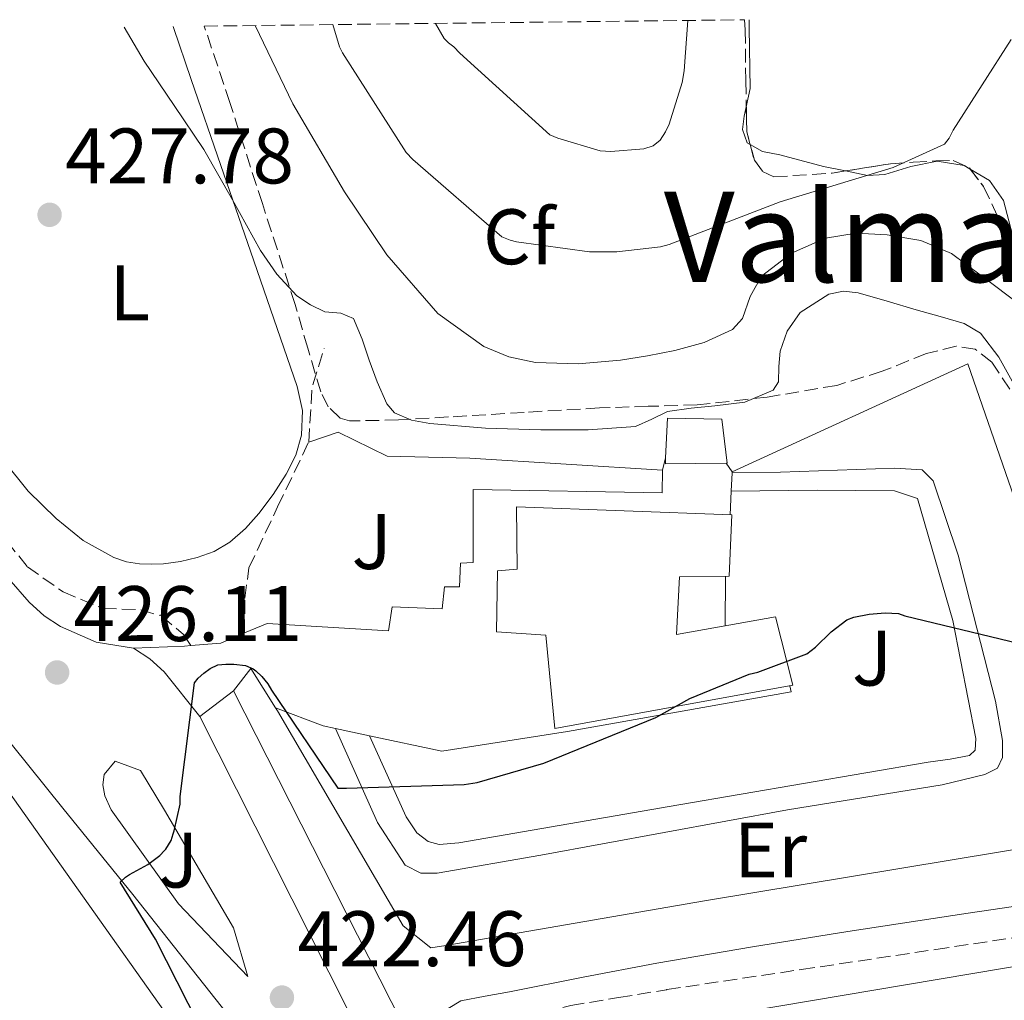
# Model space of a CAD drawing. Units: metres. Extents: x 580240 to 583682, y 4721957 to 4724310.
# Drawn here: x 580787 to 580913, y 4724153 to 4724278 of the extents above; entities that cross this region are included whole.
import ezdxf
from ezdxf.enums import TextEntityAlignment as Align

# ---------------------------------------------------------------- set-up
doc = ezdxf.new("R2010")
doc.units = ezdxf.units.M
doc.header["$MEASUREMENT"] = 0
doc.linetypes.add('DGN Style 3', pattern=[2.435890702152634, 1.739921930109024, -0.6959687720436097])
for name, color, linetype, lineweight in [('Cota de punto acotado terreno', 7, 'Continuous', 0), ('Curva de nivel directora', 30, 'Continuous', 30), ('Curva de nivel intermedia', 30, 'Continuous', 0), ('Edificio', 1, 'Continuous', 13), ('Etiqueta de uso rústico', 92, 'Continuous', 0), ('Etiqueta de zona arbolada', 92, 'Continuous', 0), ('Línea  de muro-pared o tapia', 1, 'Continuous', 13), ('Línea de asfalto', 7, 'Continuous', 13), ('Línea de cambio de uso (parcela vista)', 92, 'Continuous', 0), ('Línea de pavimento', 1, 'Continuous', 0), ('Línea de zona ajardinada o verde público', 92, 'Continuous', 0), ('Línea telefónica', 7, 'Continuous', 0), ('Marquesina', 1, 'Continuous', 0), ('Punto acotado terreno (símbolo)', 7, 'Continuous', 0), ('Seto', 92, 'DGN Style 3', 0), ('Texto de Área (paraje) menor', 7, 'Continuous', 0), ('Vaguada', 142, 'DGN Style 3', 13), ('Zona ajardinada', 92, 'Continuous', 0), ('Zona arbolada', 92, 'DGN Style 3', 0)]:
    doc.layers.add(name, color=color, linetype=linetype, lineweight=lineweight)
doc.styles.add('Style-Arial', font='arial.ttf')

# ---------------------------------------------------------------- blocks, each defined once
blk = doc.blocks.new('5PATER')
at = {"layer": 'Punto acotado terreno (símbolo)', "linetype": 'Continuous', "lineweight": 0}
h = blk.add_hatch(color=51, dxfattribs=at)
edge = h.paths.add_edge_path()
edge.add_ellipse((0, 0), major_axis=(-0.1095731443231308, -0.1110710700762829), ratio=0.9994222409660317, start_angle=0, end_angle=360)

msp = doc.modelspace()

# ---------------------------------------------------------------- linework, layer by layer
at = {"layer": 'Curva de nivel directora', "color": 30, "linetype": 'Continuous', "lineweight": 30, "elevation": 425, "flags": 128}
for points in [[(580888.519999999, 4724197.59), (580890.4999999994, 4724199.550000003), (580892.4999999999, 4724201.07), (580893.3899999994, 4724201.390000002), (580895.3399999986, 4724201.79), (580897.4100000005, 4724201.95), (580899.0899999992, 4724201.87), (580899.9099999995, 4724201.590000001), (580914.5199999987, 4724198.03)], [(580811.3600000006, 4724146.730000001), (580804.4400000004, 4724160.36), (580799.9500000001, 4724167.640000001), (580800.6200000005, 4724168.270000001), (580801.11, 4724168.61), (580803.4599999991, 4724169.910000001), (580804.979999999, 4724171.020000001), (580805.6099999994, 4724171.680000001), (580805.7500000002, 4724171.850000001), (580806.4400000009, 4724172.970000002), (580806.7099999991, 4724173.789999999), (580806.8200000009, 4724174.170000002), (580807.5799999987, 4724177.570000002), (580807.5799999987, 4724178.560000001), (580809.4099999992, 4724193.050000003), (580809.8699999996, 4724193.650000001), (580810.5899999995, 4724194.260000002), (580811.4099999998, 4724194.850000001), (580812.3899999987, 4724195.340000001), (580813.3900000001, 4724195.430000001), (580814.4299999995, 4724195.430000001), (580815.9200000003, 4724195.230000001), (580816.8799999993, 4724194.82), (580817.2399999991, 4724194.560000001), (580817.9900000001, 4724193.850000001), (580818.7399999988, 4724192.910000001), (580819.1999999993, 4724192.090000001), (580827.6699999984, 4724179.630000004), (580828.7699999983, 4724179.600000001), (580843.7699999984, 4724180.090000001), (580845.4299999991, 4724180.350000001), (580853.9000000005, 4724182.790000001), (580868.19, 4724188.610000002), (580872.5199999996, 4724191.050000002), (580880.07, 4724194.150000002), (580881.1600000008, 4724194.390000002), (580887.4100000004, 4724196.730000001), (580888.519999999, 4724197.59)]]:
    msp.add_lwpolyline(points, dxfattribs=at)
at = {"layer": 'Curva de nivel intermedia', "color": 30, "linetype": 'Continuous', "lineweight": 0, "flags": 128}
for points, elevation in [([(580840.1200000006, 4724277.06), (580841.2100000014, 4724275.15), (580841.7800000013, 4724274.58), (580842.4500000019, 4724274.06), (580843.2300000021, 4724273.269999999), (580854.6800000007, 4724262.88), (580855.6999999998, 4724262.430000001), (580861.070000001, 4724260.82), (580862.4600000012, 4724260.749999999), (580866.6600000011, 4724261.06), (580867.8300000002, 4724261.470000001), (580868.7199999997, 4724262.189999999), (580869.4200000016, 4724263.239999999), (580869.8700000008, 4724264.23), (580871.5400000005, 4724269.539999999), (580871.810000001, 4724271.029999998), (580872.2699999993, 4724277.439999999)], 445), ([(580800.4400000017, 4724276.59), (580803.0000000009, 4724272.24), (580806.8000000007, 4724266.599999999), (580810.6100000017, 4724260.98), (580814.2500000006, 4724254.58), (580817.8400000003, 4724248.109999999), (580819.9200000013, 4724245.099999999), (580822.4500000015, 4724242.350000001), (580824.1700000004, 4724241.180000001), (580826.03, 4724240.310000001), (580828.0599999996, 4724240.119999998), (580829.6800000002, 4724239.470000001), (580830.7500000007, 4724236.83), (580831.6700000016, 4724234.159999999), (580832.6900000009, 4724231.369999997), (580833.9100000013, 4724228.59), (580834.9000000014, 4724227.460000001), (580837.0400000005, 4724226.499999999), (580839.4099999998, 4724226.100000001), (580846.4800000021, 4724225.5), (580853.5499999997, 4724225.270000001), (580859.5700000012, 4724225.279999999), (580865.5900000005, 4724225.710000001), (580867.6500000014, 4724226.630000002), (580869.6800000009, 4724227.630000001), (580872.6800000005, 4724228.02), (580875.7000000002, 4724228.34), (580879.5, 4724228.819999999), (580883.120000001, 4724230.319999999), (580883.8200000006, 4724231.369999997), (580883.8699999999, 4724233.349999998), (580884.0199999996, 4724235.310000001), (580884.9000000003, 4724237.859999998), (580886.5800000011, 4724240.239999999), (580890.2300000011, 4724242.539999999), (580892.0800000018, 4724242.939999999), (580893.9400000017, 4724242.74), (580897.6500000019, 4724241.649999999), (580901.3600000001, 4724240.560000001), (580904.3999999999, 4724239.720000001), (580907.440000002, 4724238.829999999), (580909.5400000009, 4724237.609999998), (580911.860000001, 4724234.550000001), (580913.780000001, 4724231.089999998)], 430), ([(580817.1400000007, 4724276.789999999), (580821.9199999997, 4724266.810000001), (580828.5300000012, 4724255.600000001), (580833.9100000013, 4724247.56), (580840.4300000013, 4724240.109999999), (580846.2500000016, 4724235.890000001), (580849.4700000003, 4724234.56), (580852.85, 4724233.84), (580858.2700000004, 4724233.67), (580863.6700000005, 4724234.159999999), (580867.1300000006, 4724234.710000002), (580870.5800000017, 4724235.38), (580874.3500000002, 4724236.42), (580877.940000002, 4724238.069999998), (580879.2100000017, 4724239.439999999), (580880.2100000008, 4724242.28), (580881.6500000003, 4724244.849999998), (580885.4600000012, 4724247.77), (580889.7800000019, 4724249.71), (580893.7200000002, 4724250.310000001), (580897.6500000019, 4724250.099999999), (580901.9200000011, 4724249.390000001), (580905.8400000016, 4724247.73), (580911.3100000012, 4724243.67), (580916.7200000002, 4724239.600000001)], 435.0000000000001), ([(580827.0400000003, 4724276.9), (580827.9000000008, 4724274.070000002), (580828.2800000008, 4724273.310000001), (580836.3800000012, 4724260.590000001), (580837.2199999995, 4724259.71), (580848.5800000008, 4724249.869999998), (580849.6300000013, 4724249.439999999), (580850.4100000013, 4724249.23), (580859.75, 4724247.959999999), (580863.2100000001, 4724247.939999999), (580868.7900000013, 4724248.59), (580869.8700000008, 4724248.869999999), (580884.0300000008, 4724254.34), (580898.4000000008, 4724258.689999999), (580904.9499999998, 4724261.67), (580905.5399999999, 4724262.42), (580906.0400000005, 4724263.470000001), (580913.4400000012, 4724275.019999999)], 440), ([(580846.110000001, 4724139.92), (580845.2400000015, 4724140.519999999), (580842.9400000013, 4724142.07), (580840.9400000009, 4724144.01), (580839.4800000014, 4724146.199999998), (580839.4700000002, 4724148.039999999), (580840.4400000002, 4724149.909999999), (580841.7099999998, 4724151.560000001), (580843.3200000013, 4724152.54), (580846.4400000017, 4724153.119999998), (580849.5599999998, 4724153.689999999), (580858.9299999997, 4724155.539999999), (580868.3100000008, 4724157.34), (580880.4800000013, 4724159.41), (580892.6600000008, 4724161.369999998), (580907.9500000017, 4724163.680000001), (580923.2600000004, 4724165.939999999)], 420.0000000000001)]:
    msp.add_lwpolyline(points, dxfattribs=dict(at, elevation=elevation))
at = {"layer": 'Edificio', "color": 51, "linetype": 'Continuous', "lineweight": 13, "extrusion": (0.0417785781205888, -0.05487747223774588, 0.9976186713624686), "elevation": -234557.229037869, "flags": 128}
msp.add_lwpolyline([(3323834.770788321, 3398938.888387884), (3323834.292611981, 3398938.308433241), (3323840.47146035, 3398933.668796097)], dxfattribs=at)
at = {"layer": 'Edificio', "color": 1, "linetype": 'Continuous', "lineweight": 13}
for points in [[(580877.1200000001, 4724221.02, 428.8800000000047), (580869.4000000004, 4724220.960000001, 429.1999999999971), (580869.4299999997, 4724221.710000001, 429.2400000000052), (580869.6500000004, 4724226.779999999, 429.5200000000041), (580876.5700000003, 4724226.65, 428.9400000000023), (580877.2699999996, 4724221.02, 428.8800000000047)], [(580871.1900000004, 4724206.560000001, 433.2899999999936), (580870.8099999996, 4724199.199999999, 433.2899999999936), (580883.4100000003, 4724201.439999999, 433.2299999999959), (580885.6500000004, 4724192.730000001, 433.2299999999959), (580855.3200000003, 4724187.230000001, 433.2299999999959), (580854.1699999999, 4724199.130000001, 433.4199999999983), (580847.8899999997, 4724199.52, 434.1900000000023), (580848.0199999996, 4724207.33, 434.3800000000047), (580850.5199999996, 4724207.52, 434.320000000007), (580850.4500000002, 4724215.449999999, 433.3600000000006), (580877.8499999996, 4724214.430000001, 433.4799999999959), (580877.5300000003, 4724206.619999999, 433.2299999999959)], [(580809.3600000005, 4724141.529999999, 434.8300000000018), (580790.1600000003, 4724128.16, 431.3699999999953), (580784.8499999996, 4724135.65, 431.179999999993), (580735.8300000001, 4724101.09, 431.6300000000047), (580723.4699999997, 4724117.369999999, 432.1699999999983), (580716.8899999997, 4724126.050000001, 432.4600000000065), (580765.5899999999, 4724160.480000001, 431.5599999999977), (580759.4500000002, 4724169.25, 431.3699999999953), (580760.9000000004, 4724170.32, 431.5599999999977), (580768.9199999999, 4724176.220000001, 432.5899999999965), (580760.5300000003, 4724188, 433.4199999999983), (580773.0099999999, 4724197.09, 434.1199999999953), (580810, 4724144.930000001, 434.8300000000018), (580809.4100000003, 4724141.77, 434.8300000000018)]]:
    msp.add_polyline3d(points, close=True, dxfattribs=at)
at = {"layer": 'Edificio', "color": 51, "linetype": 'Continuous', "lineweight": 13}
for points in [[(580877.1200000001, 4724221.02, 428.8800000000047), (580877.2699999996, 4724221.02, 428.8800000000047), (580876.5700000003, 4724226.65, 428.9400000000023), (580869.6500000004, 4724226.779999999, 429.5200000000041), (580869.4299999997, 4724221.710000001, 429.2400000000052)], [(580870.8099999996, 4724199.199999999, 433.2899999999936), (580883.4100000003, 4724201.439999999, 433.2299999999959), (580885.6500000004, 4724192.730000001, 433.2299999999959), (580855.3200000003, 4724187.230000001, 433.2299999999959), (580854.1699999999, 4724199.130000001, 433.4199999999983), (580847.8899999997, 4724199.52, 434.1900000000023), (580848.0199999996, 4724207.33, 434.3800000000047), (580850.5199999996, 4724207.52, 434.320000000007), (580850.4500000002, 4724215.449999999, 433.3600000000006), (580877.8499999996, 4724214.430000001, 433.4799999999959), (580877.5300000003, 4724206.619999999, 433.2299999999959), (580871.1900000004, 4724206.560000001, 433.2899999999936), (580870.8099999996, 4724199.199999999, 433.2899999999936)], [(580809.4100000003, 4724141.77, 434.8300000000018), (580810, 4724144.930000001, 434.8300000000018), (580773.0099999999, 4724197.09, 434.1199999999953), (580760.5300000003, 4724188, 433.4199999999983), (580768.9199999999, 4724176.220000001, 432.5899999999965), (580760.9000000004, 4724170.32, 431.5599999999977)]]:
    msp.add_polyline3d(points, dxfattribs=at)
at = {"layer": 'Línea  de muro-pared o tapia', "color": 1, "linetype": 'Continuous', "lineweight": 13, "elevation": 427.0200000000041, "flags": 128}
msp.add_lwpolyline([(580869.0099999999, 4724220.130000001), (580869.4299999997, 4724221.710000001)], dxfattribs=at)
at = {"layer": 'Línea  de muro-pared o tapia', "color": 1, "linetype": 'Continuous', "lineweight": 13, "extrusion": (0.02613011211628608, -0.0360529394726302, 0.999008209573962), "elevation": -154716.5042976703, "flags": 128}
msp.add_lwpolyline([(3242724.882204405, 3480873.568346439), (3242724.882204405, 3480872.220830206)], dxfattribs=at)
at = {"layer": 'Línea  de muro-pared o tapia', "color": 1, "linetype": 'Continuous', "lineweight": 13, "extrusion": (-0.01549921171440898, 0.01231143057413415, 0.9998040823648653), "elevation": 49584.67412828861, "flags": 128}
msp.add_lwpolyline([(580756.556307339, 4723937.432016497), (580753.4149795299, 4723942.412393954), (580751.1752486402, 4723939.592180213)], dxfattribs=at)
at = {"layer": 'Línea  de muro-pared o tapia', "color": 1, "linetype": 'Continuous', "lineweight": 13}
for points in [[(580877.9100000003, 4724219.930000001, 427.5299999999989), (580907.9299999997, 4724233.689999999, 427.6000000000058), (580919.3799999999, 4724200.609999999, 425.7400000000052), (580927.7000000002, 4724198.24, 425.1000000000058), (580927.5700000003, 4724176.029999999, 423.1199999999953), (580927.0599999996, 4724174.810000001, 423.1199999999953), (580925.6500000004, 4724173.789999999, 423.1199999999953), (580912.0800000001, 4724171.49, 422.9900000000052), (580874.3899999997, 4724165.279999999, 422.8600000000006), (580841.4299999997, 4724159.58, 423.4400000000023), (580839.5099999999, 4724159.26, 423.5), (580835.9900000002, 4724162.08, 424.3999999999942), (580819.9900000002, 4724189.470000001, 425.4799999999959), (580819.7400000002, 4724189.869999999, 425.4700000000012)], [(580823.9600000001, 4724223.710000001, 427.5299999999989), (580827.7300000004, 4724224.99, 427.3999999999942), (580833.9400000004, 4724221.92, 427.2799999999989), (580844.5, 4724221.66, 426.8899999999995), (580869.0099999999, 4724220.130000001, 427.0200000000041)]]:
    msp.add_polyline3d(points, dxfattribs=at)
at = {"layer": 'Línea de asfalto', "color": 7, "linetype": 'Continuous', "lineweight": 13}
for points in [[(580817.5900000001, 4724130.199999999, 421.4900000000054), (580820.0300000008, 4724137.51, 421.8099999999978), (580820.1299999993, 4724140.09, 422.100000000006), (580819.3299999967, 4724142.610000002, 422.3699999999955), (580813.6099999992, 4724150.810000001, 422.9600000000065), (580801.5399999992, 4724166.060000001, 424.7200000000012), (580792.6499999977, 4724177.050000001, 425.550000000003), (580781.8399999982, 4724190.470000001, 425.929999999993), (580777.9699999992, 4724196.7, 426.020000000004), (580777.1700000013, 4724199.070000002, 426.1000000000058), (580775.9899999988, 4724208.220000003, 426.4499999999971), (580772.4799999995, 4724220.210000002, 426.9700000000013), (580755.0000000005, 4724276.050000002, 432.8099999999976)], [(580761.2099999997, 4724276.12, 432.8099999999976), (580776.7199999974, 4724224.640000002, 427.9100000000035), (580780.7499999999, 4724214.83, 426.9700000000013), (580782.9800000004, 4724210.410000001, 426.7100000000065), (580785.7600000009, 4724206.290000001, 426.6399999999995), (580788.329999997, 4724203.300000001, 426.529999999999), (580790.2699999993, 4724201.590000001, 426.3500000000058), (580792.3599999994, 4724200.230000001, 426.0700000000069), (580796.89, 4724198.2, 425.550000000003), (580801.6499999987, 4724197.460000002, 425.9700000000013), (580803.7399999986, 4724196.11, 425.5000000000001), (580805.5300000012, 4724194.42, 424.9700000000012), (580810.0700000008, 4724188.77, 425.0899999999965)]]:
    msp.add_polyline3d(points, dxfattribs=at)
at = {"layer": 'Línea de cambio de uso (parcela vista)', "color": 92, "linetype": 'Continuous', "lineweight": 0}
for points in [[(580880.0499999998, 4724277.529999999, 443.5399999999936), (580880.0899999999, 4724276.51, 443.5099999999948), (580880.2100000001, 4724268.77, 443.2799999999989), (580879.7067, 4724266.4321, 442.9290000000037)], [(580785.1100000005, 4724221.34, 426.4400000000023), (580788.2300000004, 4724217.480000001, 426.4199999999983), (580791.7699999996, 4724213.980000001, 426.3800000000047), (580795.2300000004, 4724211.180000001, 426.179999999993), (580799.1299999999, 4724208.99, 425.929999999993), (580800.7400000002, 4724208.470000001, 425.8699999999953), (580802.3899999997, 4724208.220000001, 425.8000000000029), (580803.9299999997, 4724208.16, 425.6399999999995), (580805.4600000001, 4724208.220000001, 425.4799999999959), (580807.6100000005, 4724208.5, 425.429999999993), (580809.75, 4724208.99, 425.4199999999983), (580811.9100000003, 4724209.789999999, 425.4400000000023), (580813.9100000003, 4724210.970000001, 425.4799999999959), (580815.9000000004, 4724212.689999999, 425.5599999999977), (580817.6200000001, 4724214.619999999, 425.8000000000029), (580819.4500000002, 4724217.050000001, 426.3300000000018), (580821.0800000001, 4724219.609999999, 426.8899999999995), (580822.3099999996, 4724222.039999999, 427.3600000000006), (580823.0599999996, 4724224.609999999, 427.7899999999936), (580823.1500000004, 4724227.730000001, 427.8800000000047), (580822.4900000002, 4724230.810000001, 427.8500000000058), (580819.5099999999, 4724239.42, 428.4400000000023), (580816.5300000003, 4724248.029999999, 429.070000000007), (580812.7599999999, 4724258.970000001, 429.9799999999959), (580808.9800000004, 4724269.92, 430.8600000000006), (580806.75, 4724276.550000001, 430.8899999999995), (580806.7100000001, 4724276.66, 430.8899999999995)], [(580879.7067, 4724266.4321, 442.9290000000037), (580879.4500000002, 4724265.24, 442.75), (580879.2300000004, 4724263.52, 442.4199999999983), (580879.8300000001, 4724261.850000001, 442.1900000000023), (580880.1985999999, 4724261.635, 442.1726999999955)], [(580880.1985999999, 4724261.635, 442.1726999999955), (580881.75, 4724260.730000001, 442.1000000000058), (580883.9900000002, 4724260.32, 442), (580889.5599999996, 4724258.83, 441.3999999999942), (580892.3461999996, 4724258.2597, 441.0899000000064)], [(580892.3461999996, 4724258.2597, 441.0899000000064), (580895.1299999999, 4724257.689999999, 440.7799999999989), (580897.3499999996, 4724257.789999999, 440.5200000000041), (580900.6799999997, 4724258.83, 440.1199999999953), (580904.0199999996, 4724259.49, 439.6900000000023), (580907.4800000004, 4724258.939999999, 438.9499999999971), (580908.2427000003, 4724258.489499999, 438.7617000000028)], [(580908.2427000003, 4724258.489499999, 438.7617000000028), (580910.6799999997, 4724257.050000001, 438.1600000000035), (580912.4500000002, 4724254.49, 437.820000000007), (580913.6100000005, 4724250.109999999, 437.6000000000058), (580915.0899999999, 4724245.980000001, 437.2599999999948), (580916.9900000002, 4724243.230000001, 436.4600000000065), (580919.5700000003, 4724240.859999999, 435.7200000000012), (580921.7300000004, 4724239.9, 435.6499999999942), (580921.7451, 4724239.897399999, 435.6514000000025)]]:
    msp.add_polyline3d(points, dxfattribs=at)
at = {"layer": 'Línea de pavimento', "color": 1, "linetype": 'Continuous', "lineweight": 0, "flags": 128}
for points, elevation in [([(580877.9000000004, 4724219.800000001), (580877.79, 4724217.460000001)], 425.7400000000052), ([(580877.9100000003, 4724219.930000001), (580877.9000000004, 4724219.800000001)], 425.7400000000052), ([(580877.79, 4724217.460000001), (580877.6299999999, 4724214.439999999)], 425.7400000000052), ([(580877.0599999996, 4724206.619999999), (580877.0099999999, 4724200.300000001)], 425.7400000000052), ([(580831.7199999997, 4724186.300000001), (580827.3899999997, 4724187.220000001)], 425.2299999999959)]:
    msp.add_lwpolyline(points, dxfattribs=dict(at, elevation=elevation))
at = {"layer": 'Línea de pavimento', "color": 1, "linetype": 'Continuous', "lineweight": 0, "extrusion": (0.004885575334164389, -0.0583215555428513, 0.9982858945776588), "elevation": -272260.3470856567, "flags": 128}
msp.add_lwpolyline([(973144.777237453, 4651263.001669138), (973148.6106171622, 4651263.001669139), (973151.7269272872, 4651264.026857517)], dxfattribs=at)
at = {"layer": 'Línea de pavimento', "color": 1, "linetype": 'Continuous', "lineweight": 0, "extrusion": (0.07112630344663104, -0.9364963525303095, 0.3433884544585677), "elevation": -4382737.142342804, "flags": 128}
msp.add_lwpolyline([(936903.1614089112, 1602872.417391491), (936909.6631900722, 1602871.767898047), (936910.4554652767, 1602871.767898047)], dxfattribs=at)
at = {"layer": 'Línea de pavimento', "color": 1, "linetype": 'Continuous', "lineweight": 0, "extrusion": (-0.01188961833392378, -0.05692605141696844, 0.9983075987119133), "elevation": -275410.630233894, "flags": 128}
msp.add_lwpolyline([(-397296.8349941472, 4735146.221297069), (-397298.4490883203, 4735146.221297068), (-397304.8651947473, 4735147.253032646)], dxfattribs=at)
at = {"layer": 'Línea de pavimento', "color": 1, "linetype": 'Continuous', "lineweight": 0}
for points in [[(580815.7800000003, 4724199.390000001, 425.4199999999983), (580818.6500000004, 4724200.609999999, 425.4799999999959), (580834.1299999999, 4724199.65, 425.4199999999983), (580834.5800000001, 4724202.720000001, 425.4799999999959), (580840.9800000004, 4724202.460000001, 425.4799999999959), (580841.2400000002, 4724205.279999999, 425.5500000000029), (580843.1600000003, 4724205.279999999, 425.6100000000006), (580843.29, 4724208.289999999, 425.6100000000006), (580844.8899999997, 4724208.350000001, 425.7400000000052), (580844.8899999997, 4724217.689999999, 426.0599999999977), (580869, 4724217.24, 425.7400000000052), (580869.0099999999, 4724220.130000001, 425.7400000000052)], [(580827.3899999997, 4724187.220000001, 425.2299999999959), (580832.7300000004, 4724175.26, 424.2700000000041), (580836.25, 4724169.82, 424.2700000000041), (580838.2300000004, 4724168.800000001, 424.1999999999971), (580840.3399999999, 4724168.800000001, 424.1399999999995), (580853.5300000003, 4724171.100000001, 423.7599999999948), (580884.9500000002, 4724176.859999999, 423.6300000000047), (580904.6600000003, 4724180.060000001, 423.2400000000052), (580910.0999999996, 4724181.34, 423.2400000000052), (580911.7000000002, 4724182.17, 423.3099999999977), (580912.3399999999, 4724183.52, 423.5599999999977), (580912.3399999999, 4724185.689999999, 423.6900000000023), (580911.4400000004, 4724190.689999999, 424.1999999999971), (580906.7100000001, 4724209.310000001, 426.0599999999977), (580903.5099999999, 4724218.779999999, 426.320000000007), (580902.0999999996, 4724220.189999999, 426.320000000007), (580898.5800000001, 4724220.380000001, 426.25), (580884.0499999998, 4724219.869999999, 425.929999999993), (580877.9000000004, 4724219.800000001, 425.7400000000052)], [(580885.25, 4724192.66, 424.8399999999965), (580885.4000000004, 4724191.9, 424.1999999999971), (580856.9199999999, 4724186.850000001, 424.9100000000035), (580840.9199999999, 4724184.350000001, 425.2299999999959), (580831.7199999997, 4724186.300000001, 425.2299999999959)], [(580816.2100000001, 4724155.609999999, 423.3099999999977), (580807.3799999999, 4724164.9, 424.3999999999942), (580798.8099999996, 4724176.859999999, 425.2299999999959), (580797.9699999997, 4724178.66, 425.4199999999983), (580797.7199999997, 4724180.060000001, 425.4799999999959), (580797.9100000003, 4724181.34, 425.4799999999959), (580799.3200000003, 4724183.07, 425.4799999999959), (580802.5199999996, 4724181.859999999, 425.2899999999936), (580805.5899999999, 4724176.800000001, 424.7799999999989), (580814.3600000005, 4724161.82, 424.0800000000018), (580816.2100000001, 4724155.609999999, 423.3099999999977)]]:
    msp.add_polyline3d(points, dxfattribs=at)
at = {"layer": 'Línea de zona ajardinada o verde público', "color": 92, "linetype": 'Continuous', "lineweight": 0}
msp.add_polyline3d([(580831.7199999997, 4724186.300000001, 425.2299999999959), (580836.3700000001, 4724175.970000001, 424.4600000000065), (580837.7199999997, 4724173.92, 424.4600000000065), (580839.1900000004, 4724172.83, 424.3999999999942), (580840.5999999996, 4724172.449999999, 424.2700000000041), (580843.0899999999, 4724172.640000001, 424.1999999999971), (580871.1299999999, 4724177.5, 423.5599999999977), (580902.8700000001, 4724182.939999999, 423.3099999999977), (580905.6799999997, 4724183.33, 423.3099999999977), (580908.1200000001, 4724183.77, 423.4400000000023), (580908.8799999999, 4724184.480000001, 423.4400000000023), (580908.9500000002, 4724185.949999999, 423.5599999999977), (580906.0099999999, 4724200.99, 425.2299999999959), (580901.5300000003, 4724216.539999999, 426), (580898.5800000001, 4724217.5, 426), (580888.7300000004, 4724217.57, 426.0599999999977), (580877.79, 4724217.460000001, 425.7400000000052)], dxfattribs=at)
at = {"layer": 'Línea telefónica', "color": 7, "linetype": 'Continuous', "lineweight": 0}
msp.add_polyline3d([(580269.9200000019, 4724270.310000001, 440.6600000000035), (580375.4200000025, 4724152.78, 439.3300000000018), (580420.7299999996, 4724098.550000001, 432.5), (580461.4500000002, 4724064.079999999, 431.4199999999983), (580544.2600000014, 4724024.98, 424.8399999999965), (580683.8599999996, 4724043.779999999, 425.070000000007), (580727.3200000004, 4724080.210000001, 425.2100000000065), (580818.7999999997, 4724140.890000002, 422.7400000000052), (581217.6799999989, 4724208.09, 429.3099999999977), (581259.9600000018, 4724186.540000001, 433.070000000007), (581302.77, 4724132.9, 428.9700000000012), (581298.4699999995, 4724092.16, 415.7799999999988), (581382.149999998, 4723802.410000001, 428.6499999999942), (581388.9990715138, 4723779.600528176, 430.8187999999937), (581399.739999999, 4723743.829999999, 434.2200000000012)], dxfattribs=at)
at = {"layer": 'Marquesina', "color": 1, "linetype": 'Continuous', "lineweight": 0, "extrusion": (0.04877217392658986, -0.03544225901136015, 0.9981809061120365), "elevation": -138681.6364062288, "flags": 128}
msp.add_lwpolyline([(4163122.834530767, 2303152.51519991), (4163101.18468486, 2303110.053731823), (4163100.449596387, 2303110.385462043)], dxfattribs=at)
at = {"layer": 'Marquesina', "color": 1, "linetype": 'Continuous', "lineweight": 0}
msp.add_polyline3d([(580835.2199999997, 4724149.199999999, 425.0599999999977), (580831.1900000004, 4724146.91, 425.2299999999959), (580810.0700000003, 4724188.77, 427.6600000000035), (580814.3600000005, 4724192.029999999, 427.6000000000058), (580835.9199999999, 4724149.600000001, 425.0399999999936)], close=True, dxfattribs=at)
msp.add_polyline3d([(580835.2199999997, 4724149.199999999, 425.0599999999977), (580831.1900000004, 4724146.91, 425.2299999999959), (580810.0700000003, 4724188.77, 427.6600000000035), (580814.3600000005, 4724192.029999999, 427.6000000000058)], dxfattribs=at)
at = {"layer": 'Seto', "color": 92, "linetype": 'DGN Style 3', "lineweight": 0, "extrusion": (-0.2308075739801586, -0.05515049684037595, 0.9714351684449423), "elevation": -394186.5362311676, "flags": 128}
msp.add_lwpolyline([(-4459886.682052403, 1615448.567836139), (-4459893.483069357, 1615450.716968148), (-4459897.864149228, 1615453.41391812)], dxfattribs=at)
at = {"layer": 'Seto', "color": 92, "linetype": 'DGN Style 3', "lineweight": 0}
for points in [[(580779.0899999999, 4724226.779999999, 427.9799999999959), (580782.8700000001, 4724215.779999999, 428.0399999999936), (580785.4900000002, 4724211.100000001, 428.1100000000006), (580788.1200000001, 4724207.84, 428.1100000000006), (580792.6600000003, 4724204.640000001, 427.9199999999983), (580797.7199999997, 4724202.529999999, 427.6000000000058), (580802.5800000001, 4724202.34, 427.1499999999942), (580805.2100000001, 4724201.57, 427.0200000000041), (580808.0199999996, 4724199.199999999, 426.8300000000018), (580808.9400000004, 4724197.789999999, 426.7599999999948)], [(580815.7800000003, 4724199.390000001, 426.7599999999948), (580815.8300000001, 4724203.810000001, 426.7599999999948), (580816.3399999999, 4724207.710000001, 426.7599999999948), (580819.9900000002, 4724215.449999999, 426.8899999999995), (580823.9600000001, 4724223.710000001, 427.5299999999989)]]:
    msp.add_polyline3d(points, dxfattribs=at)
at = {"layer": 'Vaguada', "color": 142, "linetype": 'DGN Style 3', "lineweight": 13}
msp.add_polyline3d([(580851.8099999996, 4724140.02, 417.4799999999959), (580850.6799999997, 4724142.390000001, 417.5399999999936), (580849.9000000004, 4724144.42, 417.7700000000041), (580849.5, 4724146.460000001, 418.0200000000041), (580849.7699999996, 4724147.850000001, 418.1199999999953), (580850.7400000002, 4724149.15, 418.2100000000065), (580853.9500000002, 4724151.119999999, 418.25), (580857.3399999999, 4724151.930000001, 418.3699999999953), (580863.4400000004, 4724152.939999999, 418.8899999999995), (580869.54, 4724153.939999999, 419.3999999999942), (580869.5899999999, 4724153.949999999, 419.3999999999942), (580886.7100000001, 4724156.51, 419.1499999999942), (580903.8300000001, 4724159.07, 418.8899999999995), (580922.5199999996, 4724161.880000001, 418.4900000000052), (580941.2000000002, 4724164.699999999, 418.1199999999953), (580959.9199999999, 4724167.859999999, 417.8699999999953), (580978.6399999997, 4724170.91, 417.6100000000006), (581002.3899999997, 4724174.199999999, 417.2599999999948), (581026.1299999999, 4724177.5, 416.9100000000035)], dxfattribs=at)
at = {"layer": 'Zona arbolada', "color": 92, "linetype": 'DGN Style 3', "lineweight": 0, "extrusion": (0.402374687786027, -0.02710685538092052, 0.9150736740943077), "elevation": 106076.2603211192, "flags": 128}
msp.add_lwpolyline([(4752626.362995168, -239593.8892027427), (4752623.202323494, -239594.1912211252), (4752621.609806675, -239594.7779005118)], dxfattribs=at)
at = {"layer": 'Zona arbolada', "color": 92, "linetype": 'DGN Style 3', "lineweight": 0}
for points in [[(580913.2699999996, 4724230.449999999, 428.4400000000023), (580911, 4724233.890000001, 428.429999999993), (580908.8799999999, 4724235.539999999, 428.3999999999942), (580906.4500000002, 4724235.930000001, 428.3600000000006), (580902.6699999999, 4724235, 428.3300000000018), (580897, 4724232.730000001, 428.3500000000058), (580891.2199999997, 4724230.939999999, 428.5599999999977), (580882.3700000001, 4724229.439999999, 429.4900000000052), (580873.4299999997, 4724228.449999999, 430.6000000000058), (580867.2199999997, 4724228.27, 431.1600000000035), (580861.0099999999, 4724228.060000001, 431.6300000000047), (580851.3899999997, 4724227.5, 431.8000000000029), (580841.75, 4724226.91, 431.179999999993), (580835.3799999999, 4724226.529999999, 429.8000000000029), (580829.1399999997, 4724226.4, 428.3000000000029), (580827.9500000002, 4724226.76, 428.1600000000035), (580826.4500000002, 4724228.220000001, 428.0500000000029), (580825.4900000002, 4724230.109999999, 428.1100000000006), (580823.8399999999, 4724235.67, 429.1000000000058), (580822.2300000004, 4724241.25, 430.0299999999989), (580818.0599999996, 4724254.100000001, 430.320000000007), (580813.9100000003, 4724266.970000001, 430.6699999999983), (580810.6600000003, 4724276.710000001, 431.6100000000006), (580879.4900000002, 4724277.52, 443.0399999999936), (580879.5700000003, 4724276.25, 442.8899999999995), (580879.6399999997, 4724269.77, 442.6900000000023), (580879.7699999996, 4724263.26, 442.4400000000023), (580880.7300000004, 4724259.619999999, 441.9100000000035), (580881.7699999996, 4724258.189999999, 441.6100000000006), (580883.2199999997, 4724257.5, 441.3600000000006), (580890.6500000004, 4724257.99, 440.5599999999977), (580898.0700000003, 4724259.17, 439.7599999999948), (580900.9500000002, 4724259.380000001, 439.1999999999971), (580903.8300000001, 4724259.550000001, 438.7299999999959), (580906.0700000003, 4724259.59, 438.6000000000058), (580908.1200000001, 4724258.65, 438.4799999999959), (580909.9400000004, 4724256.27, 438.3000000000029), (580911.6500000004, 4724252.600000001, 438.0399999999936), (580913.2400000002, 4724248.930000001, 437.7700000000041)], [(580879.4900000002, 4724277.52, 443.0399999999936), (580879.5700000003, 4724276.25, 442.8899999999995), (580879.6399999997, 4724269.77, 442.6900000000023), (580879.7067, 4724266.4321, 442.5617999999959)], [(580913.2699999996, 4724230.449999999, 428.4400000000023), (580911, 4724233.890000001, 428.429999999993), (580908.8799999999, 4724235.539999999, 428.3999999999942), (580906.4500000002, 4724235.930000001, 428.3600000000006), (580902.6699999999, 4724235, 428.3300000000018), (580897, 4724232.730000001, 428.3500000000058), (580891.2199999997, 4724230.939999999, 428.5599999999977), (580882.3700000001, 4724229.439999999, 429.4900000000052), (580873.4299999997, 4724228.449999999, 430.6000000000058), (580867.2199999997, 4724228.27, 431.1600000000035), (580861.0099999999, 4724228.060000001, 431.6300000000047), (580851.3899999997, 4724227.5, 431.8000000000029), (580841.75, 4724226.91, 431.179999999993), (580835.3799999999, 4724226.529999999, 429.8000000000029), (580829.1399999997, 4724226.4, 428.3000000000029), (580827.9500000002, 4724226.76, 428.1600000000035), (580826.4500000002, 4724228.220000001, 428.0500000000029), (580825.4900000002, 4724230.109999999, 428.1100000000006), (580823.8399999999, 4724235.67, 429.1000000000058), (580822.2300000004, 4724241.25, 430.0299999999989), (580818.0599999996, 4724254.100000001, 430.320000000007), (580813.9100000003, 4724266.970000001, 430.6699999999983), (580810.6600000003, 4724276.710000001, 431.6100000000006)], [(580880.1985999999, 4724261.635, 442.2033999999985), (580880.7300000004, 4724259.619999999, 441.9100000000035), (580881.7699999996, 4724258.189999999, 441.6100000000006), (580883.2199999997, 4724257.5, 441.3600000000006), (580890.6500000004, 4724257.99, 440.5599999999977), (580892.3461999996, 4724258.2597, 440.3770999999979)], [(580892.3461999996, 4724258.2597, 440.3770999999979), (580898.0700000003, 4724259.17, 439.7599999999948), (580900.9500000002, 4724259.380000001, 439.1999999999971), (580903.8300000001, 4724259.550000001, 438.7299999999959), (580906.0700000003, 4724259.59, 438.6000000000058), (580908.1200000001, 4724258.65, 438.4799999999959), (580908.2427000003, 4724258.489499999, 438.4679000000033)], [(580908.2427000003, 4724258.489499999, 438.4679000000033), (580909.9400000004, 4724256.27, 438.3000000000029), (580911.6500000004, 4724252.600000001, 438.0399999999936), (580913.2400000002, 4724248.930000001, 437.7700000000041), (580914.8600000005, 4724244.92, 437.1399999999995), (580915.8799999999, 4724242.930000001, 436.7599999999948), (580917.5899999999, 4724240.99, 436.4900000000052), (580918.9800000004, 4724240.15, 436.4199999999983), (580921.0999999996, 4724239.869999999, 436.4199999999983), (580921.7451, 4724239.897399999, 436.4413000000059)]]:
    msp.add_polyline3d(points, dxfattribs=at)

# ---------------------------------------------------------------- block references
at = {"layer": 'Punto acotado terreno (símbolo)', "color": 7, "linetype": 'Continuous', "lineweight": 0, "xscale": 10, "yscale": 10, "zscale": 10}
for p in [(580790.949999999, 4724252.670000001, 427.7799999999989), (580791.91, 4724194.359999999, 426.110000000001), (580820.5499999993, 4724152.939999999, 422.4600000000069)]:
    msp.add_blockref('5PATER', p, dxfattribs=at)

# ---------------------------------------------------------------- texts
at = {"layer": 'Cota de punto acotado terreno', "color": 7, "linetype": 'Continuous', "lineweight": 0, "style": 'Style-Arial'}
for s, p in [('427.78', (580792.9299999997, 4724256.669999998, 427.7799999999989)), ('426.11', (580793.9800000002, 4724198.359999999, 426.1100000000006)), ('422.46', (580822.539999999, 4724156.940000001, 422.4600000000065))]:
    msp.add_text(s, height=7.000000000000002, dxfattribs=at).set_placement(p)
at = {"layer": 'Etiqueta de uso rústico', "color": 92, "linetype": 'Continuous', "lineweight": 0, "style": 'Style-Arial'}
for s, p in [('L', (580801.1504163893, 4724242.720956762, 427.7700000000041)), ('Er', (580882.7944524664, 4724171.742021988, 422.7200000000012))]:
    msp.add_text(s, height=7.000000000000002, rotation=0.01643, dxfattribs=at).set_placement(p, align=Align.MIDDLE_CENTER)
at = {"layer": 'Etiqueta de zona arbolada', "color": 92, "linetype": 'Continuous', "lineweight": 0, "style": 'Style-Arial'}
msp.add_text('Cf', height=7.000000000000002, dxfattribs=at).set_placement((580850.7494962417, 4724249.87001, 440), align=Align.MIDDLE_CENTER)
at = {"layer": 'Texto de Área (paraje) menor', "color": 7, "linetype": 'Continuous', "lineweight": 0, "style": 'Style-Arial'}
msp.add_text('Valmayor', height=11.5, dxfattribs=at).set_placement((580903.9170667187, 4724249.86001, 434.8800000000047), align=Align.MIDDLE_CENTER)
at = {"layer": 'Zona ajardinada', "color": 92, "linetype": 'Continuous', "lineweight": 0, "style": 'Style-Arial'}
for p in [(580831.9859011362, 4724211.041005807, 426.5200000000041), (580895.7259011347, 4724196.191005807, 424.5800000000018), (580807.3459011357, 4724170.461005807, 424.8600000000006)]:
    msp.add_text('J', height=7.000000000000002, dxfattribs=at).set_placement(p, align=Align.MIDDLE_CENTER)

doc.saveas('drawing.dxf')
